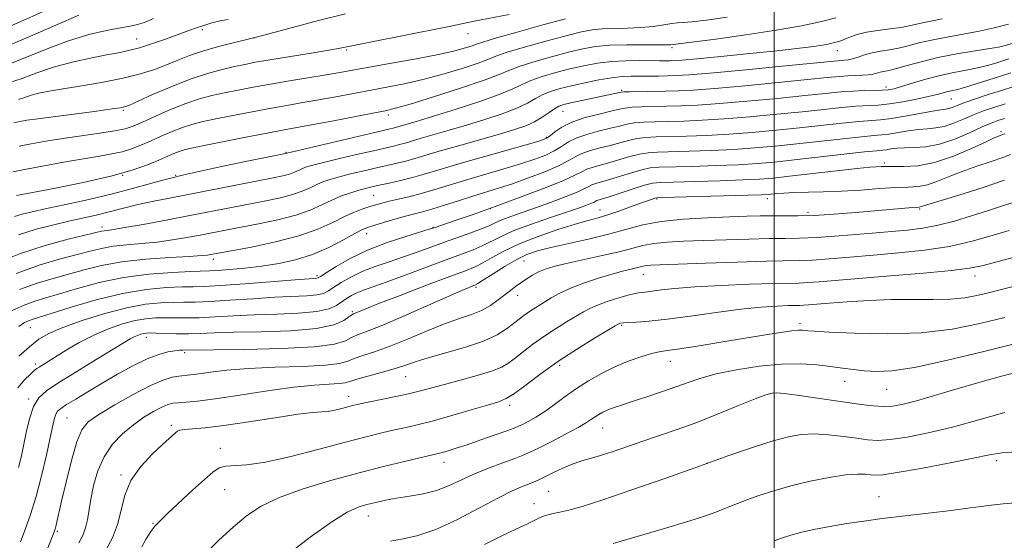
# Model space of a CAD drawing. Extents: x 2137300 to 2140200, y 314800 to 317700.
# Drawn here: x 2139331 to 2139551, y 317266 to 317383 of the extents above; entities that cross this region are included whole.
import ezdxf

# ---------------------------------------------------------------- set-up
doc = ezdxf.new("R2010")
doc.units = 0
doc.header["$MEASUREMENT"] = 0
for name, color, linetype, lineweight in [('DTM SPOT ELEVATION', 2, 'Continuous', 13), ('GRID LINE', 7, 'Continuous', 0), ('INDEX CONTOUR', 41, 'Continuous', 13), ('INTERMEDIATE CONTOUR', 44, 'Continuous', 0)]:
    doc.layers.add(name, color=color, linetype=linetype, lineweight=lineweight)

msp = doc.modelspace()

# ---------------------------------------------------------------- linework, layer by layer
at = {"layer": 'DTM SPOT ELEVATION'}
for p in [(2139372.11, 317380.48, 888.3), (2139431.55, 317379.6, 892.6), (2139357.43, 317378.43, 887.2), (2139383.65, 317378.6, 890), (2139404.42, 317375.97, 892.2), (2139477.19, 317376.44, 898.3), (2139514.17, 317375.83, 900.7), (2139465.89, 317366.94, 903.8), (2139525.04, 317367.66, 905.5), (2139539.64, 317365.01, 908.9), (2139354.48, 317362.48, 892.2), (2139452.81, 317362.22, 904.8), (2139413.69, 317361.42, 898.4), (2139550.78, 317357.68, 915.7), (2139449.06, 317356.41, 905.8), (2139390.86, 317353.04, 899.9), (2139524.68, 317350.69, 915.7), (2139354.33, 317347.89, 898), (2139366.14, 317347.88, 900), (2139410.42, 317343.46, 907), (2139473.8, 317342.58, 918.2), (2139498.51, 317342.71, 918.5), (2139436.54, 317340.42, 912), (2139461.05, 317340.15, 917.2), (2139507.6, 317339.61, 919.6), (2139532.55, 317340.36, 920.2), (2139349.69, 317336.38, 903.5), (2139423.69, 317336.31, 911.9), (2139408.84, 317334.85, 910.6), (2139374.6, 317329.11, 908.5), (2139444.03, 317328.71, 920.9), (2139397.75, 317325.45, 911.7), (2139470.75, 317325.75, 924.8), (2139544.92, 317325.4, 926.6), (2139433.36, 317322.84, 920.3), (2139442.62, 317321.05, 922.6), (2139405.64, 317317.38, 917.8), (2139333.67, 317313.82, 912.9), (2139465.88, 317314.32, 928.2), (2139505.78, 317314.81, 929.6), (2139359.56, 317311.65, 918.6), (2139368.18, 317308.25, 920.3), (2139334.75, 317305.74, 915.6), (2139452.04, 317305.42, 928.4), (2139476.82, 317306.32, 930.7), (2139417.61, 317302.87, 924.9), (2139515.81, 317301.84, 932.8), (2139525.16, 317300.04, 932.9), (2139333.29, 317297.85, 917.7), (2139404.83, 317298.47, 925.4), (2139500.04, 317298.32, 934.3), (2139440.84, 317296.46, 928.4), (2139341.83, 317293.66, 921), (2139365.17, 317291.96, 925.7), (2139461.65, 317291.38, 932.8), (2139376.17, 317286.87, 927.5), (2139426.2, 317283.72, 930.6), (2139485.01, 317283.51, 936), (2139549.8, 317284.05, 938.4), (2139353.89, 317280.87, 925.8), (2139377.09, 317277.6, 928.8), (2139449.55, 317277.22, 935), (2139523.47, 317276, 939.2), (2139446.32, 317274.47, 935.4), (2139409.24, 317271.7, 932.7), (2139361.08, 317270.04, 927.9), (2139339.69, 317268.28, 922.2)]:
    msp.add_point(p, dxfattribs=at)
at = {"layer": 'GRID LINE', "flags": 128}
msp.add_lwpolyline([(2139500, 317500), (2139500, 315000)], dxfattribs=at)
at = {"layer": 'INDEX CONTOUR', "flags": 128}
for points, elevation in [([(2139404.119, 317384.057), (2139398.071, 317382.51), (2139385.315, 317379.147), (2139375.716, 317376.703), (2139372.174, 317375.701), (2139369.235, 317374.694), (2139366.643, 317373.667), (2139364.12, 317372.629), (2139361.403, 317371.592), (2139358.253, 317370.577), (2139354.442, 317369.614), (2139349.896, 317368.726), (2139345.169, 317367.938), (2139340.968, 317367.275), (2139337.828, 317366.744), (2139335.575, 317366.288), (2139333.859, 317365.833), (2139332.381, 317365.333), (2139331.031, 317364.853)], 890), ([(2139537.62, 317382.906), (2139535.027, 317382.374), (2139533.194, 317382.018), (2139530.203, 317381.339), (2139528.343, 317381.006), (2139525.909, 317380.685), (2139523.201, 317380.34), (2139520.649, 317379.929), (2139518.598, 317379.432), (2139517.068, 317378.915), (2139515.989, 317378.467), (2139515.272, 317378.153), (2139514.72, 317377.932), (2139514.11, 317377.737), (2139513.245, 317377.515), (2139512.033, 317377.259), (2139510.406, 317376.974), (2139508.231, 317376.657), (2139505.117, 317376.271), (2139500.609, 317375.774), (2139494.566, 317375.151), (2139488.117, 317374.511), (2139482.704, 317373.993), (2139479.385, 317373.7), (2139477.678, 317373.58), (2139476.714, 317373.549), (2139475.733, 317373.535), (2139474.405, 317373.531), (2139469.901, 317373.577), (2139466.825, 317373.549), (2139463.6, 317373.375), (2139460.478, 317372.99), (2139457.424, 317372.416), (2139454.33, 317371.696), (2139451.16, 317370.875), (2139448.152, 317369.999), (2139445.616, 317369.113), (2139443.661, 317368.231), (2139441.599, 317367.233), (2139438.541, 317365.965), (2139433.946, 317364.354), (2139428.653, 317362.642), (2139423.849, 317361.149), (2139420.45, 317360.121), (2139414.827, 317358.467), (2139414.14, 317358.3), (2139409.723, 317357.277), (2139390.679, 317352.762), (2139381.364, 317350.9), (2139374.712, 317349.512), (2139367.979, 317347.998), (2139362.162, 317346.526), (2139357.016, 317345.127), (2139351.989, 317343.793), (2139346.718, 317342.531), (2139341.602, 317341.396), (2139337.233, 317340.459), (2139334.039, 317339.759), (2139331.789, 317339.207), (2139330.091, 317338.687)], 900), ([(2139553.662, 317367.777), (2139550.883, 317366.912), (2139547.916, 317365.957), (2139545.058, 317365.003), (2139542.661, 317364.164), (2139540.977, 317363.528), (2139539.863, 317363.092), (2139539.077, 317362.827), (2139538.345, 317362.686), (2139537.277, 317362.545), (2139535.452, 317362.261), (2139529.331, 317361.125), (2139526.238, 317360.605), (2139523.82, 317360.313), (2139518.936, 317359.944), (2139515.257, 317359.583), (2139505.696, 317358.542), (2139500.431, 317357.997), (2139495.115, 317357.507), (2139489.89, 317357.112), (2139484.914, 317356.844), (2139480.407, 317356.678), (2139473.648, 317356.508), (2139471.328, 317356.39), (2139469.338, 317356.147), (2139467.416, 317355.728), (2139463.361, 317354.599), (2139461.131, 317354.028), (2139458.944, 317353.446), (2139457.032, 317352.804), (2139455.501, 317352.055), (2139453.936, 317351.149), (2139451.792, 317350.037), (2139448.712, 317348.709), (2139445.087, 317347.315), (2139441.495, 317346.04), (2139438.362, 317345.015), (2139432.597, 317343.243), (2139429.419, 317342.226), (2139426.247, 317341.199), (2139423.476, 317340.328), (2139421.355, 317339.721), (2139417.594, 317338.743), (2139415.166, 317338.064), (2139412.619, 317337.323), (2139410.465, 317336.682), (2139409.022, 317336.227), (2139407.822, 317335.725), (2139406.198, 317334.865), (2139403.655, 317333.451), (2139400.377, 317331.754), (2139396.719, 317330.161), (2139392.975, 317328.973), (2139389.201, 317328.152), (2139385.391, 317327.577), (2139381.608, 317327.143), (2139378.177, 317326.826), (2139375.492, 317326.624), (2139373.713, 317326.522), (2139369.531, 317326.377), (2139365.403, 317326.189), (2139360.129, 317325.784), (2139354.456, 317325.039), (2139349.042, 317323.899), (2139344.211, 317322.584), (2139340.199, 317321.382), (2139337.128, 317320.491), (2139334.632, 317319.74), (2139332.231, 317318.87), (2139329.557, 317317.671)], 910), ([(2139551.549, 317346.805), (2139546.764, 317345.175), (2139541.362, 317343.495), (2139534.151, 317341.315), (2139532.71, 317340.855), (2139532.481, 317340.817), (2139530.952, 317340.697), (2139518.287, 317339.585), (2139513.47, 317339.2), (2139508.972, 317338.92), (2139505.28, 317338.811), (2139502.246, 317338.815), (2139499.566, 317338.841), (2139496.914, 317338.819), (2139493.874, 317338.737), (2139490.01, 317338.603), (2139485.095, 317338.41), (2139479.732, 317338.093), (2139474.733, 317337.58), (2139470.659, 317336.819), (2139467.07, 317335.868), (2139463.272, 317334.81), (2139458.81, 317333.728), (2139450.096, 317331.785), (2139447.078, 317331.017), (2139444.734, 317330.2), (2139442.456, 317329.091), (2139439.822, 317327.555), (2139437.172, 317325.895), (2139435.031, 317324.519), (2139433.768, 317323.727), (2139433.101, 317323.363), (2139432.595, 317323.157), (2139431.788, 317322.843), (2139430.137, 317322.154), (2139427.083, 317320.824), (2139416.961, 317316.345), (2139412.139, 317314.271), (2139408.865, 317312.958), (2139406.852, 317312.193), (2139405.502, 317311.602), (2139404.13, 317310.898), (2139401.71, 317310.153), (2139397.129, 317309.529), (2139389.839, 317309.147), (2139381.551, 317308.96), (2139367.715, 317308.803), (2139367.002, 317308.771), (2139365.941, 317308.658), (2139364.415, 317308.398), (2139362.368, 317307.848), (2139359.757, 317306.846), (2139356.598, 317305.299), (2139353.136, 317303.392), (2139349.676, 317301.382), (2139346.5, 317299.496), (2139343.802, 317297.87), (2139341.756, 317296.612), (2139340.464, 317295.771), (2139339.744, 317295.156), (2139339.345, 317294.516), (2139339.034, 317293.576), (2139338.662, 317291.965), (2139338.096, 317289.289), (2139337.243, 317285.343), (2139336.165, 317280.683), (2139334.956, 317276.055), (2139333.712, 317272.06), (2139332.521, 317268.716), (2139331.469, 317265.899)], 920), ([(2139551.628, 317316.116), (2139546.032, 317314.75), (2139539.841, 317313.523), (2139532.906, 317312.694), (2139525.302, 317312.432), (2139518.024, 317312.565), (2139512.301, 317312.83), (2139508.996, 317313.02), (2139507.521, 317313.128), (2139506.37, 317313.252), (2139505.458, 317313.24), (2139503.908, 317313.09), (2139501.478, 317312.743), (2139498.096, 317312.202), (2139488.52, 317310.639), (2139483.257, 317309.799), (2139478.901, 317309.131), (2139476.104, 317308.735), (2139474.287, 317308.445), (2139472.559, 317308.035), (2139470.23, 317307.321), (2139467.399, 317306.307), (2139464.365, 317305.041), (2139461.379, 317303.574), (2139458.514, 317301.946), (2139455.795, 317300.201), (2139453.246, 317298.399), (2139450.875, 317296.652), (2139448.686, 317295.094), (2139446.7, 317293.831), (2139445.007, 317292.874), (2139443.718, 317292.205), (2139442.825, 317291.772), (2139441.862, 317291.377), (2139440.252, 317290.788), (2139437.624, 317289.846), (2139434.438, 317288.721), (2139431.36, 317287.658), (2139428.927, 317286.853), (2139427.136, 317286.297), (2139425.852, 317285.927), (2139424.85, 317285.666), (2139417.612, 317283.963), (2139412.672, 317282.755), (2139406.86, 317281.269), (2139400.592, 317279.564), (2139394.481, 317277.709), (2139389.18, 317275.779), (2139385.132, 317273.805), (2139381.935, 317271.668), (2139378.973, 317269.207), (2139375.807, 317266.326), (2139372.694, 317263.195)], 930), ([(2139554, 317274.665), (2139551.274, 317274.439), (2139549.252, 317274.235), (2139547.89, 317274.059), (2139546.412, 317273.841), (2139543.861, 317273.495), (2139539.602, 317272.967), (2139524.204, 317271.119), (2139520.087, 317270.582), (2139516.237, 317270.007), (2139512.441, 317269.35), (2139508.904, 317268.658), (2139505.936, 317268.006), (2139503.717, 317267.434), (2139501.913, 317266.854), (2139500.055, 317266.145)], 940)]:
    msp.add_lwpolyline(points, dxfattribs=dict(at, elevation=elevation))
at = {"layer": 'INTERMEDIATE CONTOUR', "flags": 128}
for points, elevation in [([(2139336.368, 317384.484), (2139331.379, 317382.251), (2139327.178, 317380.425)], 882), ([(2139344.467, 317383.703), (2139339.357, 317381.51), (2139333.68, 317379.021), (2139328.739, 317376.943)], 884), ([(2139440.718, 317383.867), (2139432.895, 317382.406), (2139430.435, 317381.898), (2139428.106, 317381.381), (2139424.681, 317380.657), (2139419.401, 317379.608), (2139408.161, 317377.423), (2139402.584, 317376.31), (2139399.967, 317375.84), (2139396.041, 317375.187), (2139387.184, 317373.735), (2139384.039, 317373.19), (2139381.633, 317372.73), (2139379.32, 317372.238), (2139376.564, 317371.602), (2139373.257, 317370.703), (2139369.403, 317369.423), (2139365.12, 317367.733), (2139360.994, 317365.951), (2139357.726, 317364.483), (2139355.787, 317363.625), (2139354.718, 317363.228), (2139353.825, 317363.033), (2139352.496, 317362.82), (2139350.428, 317362.525), (2139347.398, 317362.121), (2139335.338, 317360.572), (2139332.87, 317360.226), (2139331.275, 317359.96), (2139329.925, 317359.684)], 892), ([(2139361.21, 317382.969), (2139359.195, 317382.122), (2139357.576, 317381.613), (2139355.953, 317381.292), (2139353.788, 317380.932), (2139350.675, 317380.332), (2139346.733, 317379.383), (2139342.211, 317378.003), (2139337.402, 317376.193), (2139332.779, 317374.309), (2139328.858, 317372.798)], 886), ([(2139377.897, 317382.748), (2139376.137, 317382.465), (2139374.249, 317381.989), (2139372.433, 317381.44), (2139370.796, 317380.894), (2139369.071, 317380.281), (2139364.073, 317378.467), (2139360.945, 317377.375), (2139358.023, 317376.435), (2139355.629, 317375.797), (2139353.364, 317375.328), (2139350.648, 317374.827), (2139347.079, 317374.125), (2139342.982, 317373.205), (2139338.858, 317372.083), (2139335.123, 317370.812), (2139331.838, 317369.59), (2139328.977, 317368.653)], 888), ([(2139489.482, 317383.32), (2139484.904, 317382.646), (2139481.615, 317382.254), (2139479.637, 317382.084), (2139478.394, 317382.004), (2139477.158, 317381.872), (2139475.35, 317381.587), (2139472.977, 317381.234), (2139470.198, 317380.941), (2139467.188, 317380.803), (2139464.206, 317380.747), (2139461.53, 317380.664), (2139459.276, 317380.45), (2139456.898, 317379.993), (2139453.686, 317379.186), (2139449.245, 317377.988), (2139444.409, 317376.633), (2139440.326, 317375.421), (2139437.765, 317374.555), (2139435.967, 317373.852), (2139433.799, 317373.034), (2139430.422, 317371.907), (2139426.187, 317370.62), (2139421.747, 317369.408), (2139417.61, 317368.447), (2139413.718, 317367.675), (2139409.869, 317366.968), (2139401.976, 317365.492), (2139398.172, 317364.796), (2139394.592, 317364.172), (2139391.016, 317363.56), (2139387.159, 317362.876), (2139382.867, 317362.07), (2139378.56, 317361.229), (2139374.797, 317360.468), (2139371.96, 317359.86), (2139369.746, 317359.293), (2139367.671, 317358.606), (2139365.37, 317357.689), (2139362.926, 317356.631), (2139360.534, 317355.569), (2139358.337, 317354.621), (2139356.255, 317353.821), (2139354.156, 317353.181), (2139351.874, 317352.687), (2139349.112, 317352.22), (2139345.539, 317351.632), (2139341.038, 317350.833), (2139336.333, 317349.958), (2139332.36, 317349.198), (2139329.755, 317348.663)], 896), ([(2139513.799, 317383.118), (2139510.593, 317382.315), (2139506.166, 317381.373), (2139500.47, 317380.35), (2139493.693, 317379.317), (2139486.955, 317378.389), (2139481.616, 317377.697), (2139476.869, 317377.113), (2139475.997, 317377.079), (2139474.105, 317377.074), (2139470.938, 317377.106), (2139467.066, 317377.111), (2139463.264, 317377.005), (2139460.084, 317376.716), (2139457.187, 317376.204), (2139454.009, 317375.441), (2139450.202, 317374.432), (2139446.281, 317373.316), (2139442.971, 317372.267), (2139440.674, 317371.381), (2139438.473, 317370.446), (2139435.121, 317369.172), (2139429.854, 317367.399), (2139423.804, 317365.471), (2139418.582, 317363.861), (2139415.291, 317362.9), (2139412.995, 317362.343), (2139410.249, 317361.801), (2139401.095, 317360.041), (2139396.564, 317359.183), (2139390.394, 317358.058), (2139386.959, 317357.417), (2139382.226, 317356.502), (2139377.017, 317355.477), (2139372.534, 317354.582), (2139369.662, 317353.991), (2139368.019, 317353.602), (2139366.906, 317353.243), (2139365.719, 317352.769), (2139362.349, 317351.306), (2139359.874, 317350.279), (2139356.452, 317349.075), (2139351.668, 317347.73), (2139345.426, 317346.305), (2139338.9, 317344.979), (2139330.539, 317343.37)], 898), ([(2139552.411, 317381.735), (2139549.218, 317380.88), (2139545.901, 317380.129), (2139542.283, 317379.449), (2139538.607, 317378.807), (2139535.226, 317378.169), (2139532.398, 317377.517), (2139530.013, 317376.9), (2139527.866, 317376.387), (2139525.796, 317376.013), (2139523.808, 317375.699), (2139521.946, 317375.34), (2139520.255, 317374.864), (2139518.773, 317374.358), (2139517.537, 317373.949), (2139516.562, 317373.725), (2139515.773, 317373.639), (2139515.077, 317373.606), (2139514.211, 317373.54), (2139501.076, 317372.236), (2139492.907, 317371.443), (2139485.661, 317370.767), (2139480.921, 317370.372), (2139478.119, 317370.203), (2139476.155, 317370.148), (2139474.128, 317370.115), (2139471.999, 317370.091), (2139468.018, 317370.08), (2139466.036, 317370), (2139463.689, 317369.75), (2139460.799, 317369.266), (2139457.652, 317368.628), (2139454.652, 317367.952), (2139452.117, 317367.319), (2139450.024, 317366.682), (2139448.261, 317365.96), (2139446.669, 317365.088), (2139444.88, 317364.069), (2139442.484, 317362.923), (2139439.202, 317361.676), (2139435.31, 317360.393), (2139431.224, 317359.146), (2139427.323, 317358.003), (2139421.035, 317356.192), (2139417.5, 317355.131), (2139416.248, 317354.777), (2139414.907, 317354.448), (2139410.381, 317353.423), (2139406.604, 317352.546), (2139402.461, 317351.567), (2139398.882, 317350.7), (2139396.556, 317350.103), (2139395.222, 317349.704), (2139394.381, 317349.369), (2139393.601, 317348.996), (2139392.711, 317348.593), (2139391.604, 317348.198), (2139390.127, 317347.822), (2139387.934, 317347.372), (2139364.732, 317342.825), (2139360.859, 317342.055), (2139357.674, 317341.369), (2139355.078, 317340.732), (2139350.675, 317339.557), (2139348.35, 317339), (2139342.561, 317337.714), (2139338.888, 317336.868), (2139334.93, 317335.844), (2139331.02, 317334.623)], 902), ([(2139453.367, 317382.93), (2139448.288, 317381.545), (2139442.537, 317379.95), (2139437.682, 317378.575), (2139434.855, 317377.729), (2139433.461, 317377.259), (2139432.476, 317376.897), (2139430.989, 317376.416), (2139428.571, 317375.77), (2139424.912, 317374.956), (2139419.928, 317373.995), (2139414.439, 317373.007), (2139402.856, 317370.944), (2139399.779, 317370.41), (2139391.64, 317369.063), (2139387.358, 317368.335), (2139383.508, 317367.639), (2139380.103, 317366.98), (2139377.058, 317366.353), (2139374.258, 317365.73), (2139371.472, 317364.984), (2139368.437, 317363.969), (2139365.022, 317362.61), (2139361.612, 317361.13), (2139358.72, 317359.832), (2139356.646, 317358.934), (2139354.834, 317358.335), (2139352.512, 317357.849), (2139349.136, 317357.329), (2139345.064, 317356.759), (2139340.881, 317356.157), (2139337.085, 317355.546), (2139333.82, 317354.961), (2139331.142, 317354.44)], 894), ([(2139558.134, 317378.805), (2139551.204, 317376.808), (2139550.226, 317376.601), (2139548.236, 317376.258), (2139544.953, 317375.736), (2139540.867, 317375.05), (2139536.661, 317374.231), (2139532.914, 317373.327), (2139529.8, 317372.459), (2139527.389, 317371.767), (2139525.701, 317371.349), (2139523.714, 317370.951), (2139522.143, 317370.534), (2139521.11, 317370.367), (2139519.763, 317370.284), (2139518.18, 317370.242), (2139516.472, 317370.183), (2139514.6, 317370.048), (2139511.877, 317369.782), (2139507.459, 317369.33), (2139500.915, 317368.677), (2139493.459, 317367.959), (2139486.718, 317367.353), (2139481.898, 317366.99), (2139478.518, 317366.82), (2139475.68, 317366.748), (2139467.673, 317366.615), (2139466.42, 317366.582), (2139465.824, 317366.537), (2139465.424, 317366.46), (2139454.515, 317364.11), (2139452.939, 317363.734), (2139451.879, 317363.361), (2139450.905, 317362.806), (2139449.675, 317361.945), (2139448.162, 317360.905), (2139446.427, 317359.88), (2139444.459, 317358.997), (2139441.969, 317358.144), (2139438.6, 317357.143), (2139429.413, 317354.526), (2139425.115, 317353.287), (2139419.616, 317351.637), (2139417.669, 317351.086), (2139415.676, 317350.596), (2139411.039, 317349.569), (2139408.302, 317348.945), (2139405.518, 317348.28), (2139402.989, 317347.638), (2139400.932, 317347.06), (2139399.245, 317346.496), (2139397.735, 317345.874), (2139396.212, 317345.145), (2139394.473, 317344.358), (2139392.312, 317343.586), (2139389.576, 317342.881), (2139386.315, 317342.206), (2139378.608, 317340.727), (2139369.296, 317338.912), (2139363.994, 317337.896), (2139358.911, 317336.942), (2139354.81, 317336.203), (2139352.245, 317335.784), (2139350.884, 317335.598), (2139350.181, 317335.513), (2139349.57, 317335.397), (2139342.099, 317333.602), (2139336.994, 317332.232), (2139331.464, 317330.45), (2139326.126, 317328.308)], 904), ([(2139552.505, 317373.937), (2139549.589, 317373.018), (2139547.719, 317372.471), (2139545.523, 317371.931), (2139542.993, 317371.427), (2139540.173, 317370.89), (2139537.124, 317370.224), (2139533.955, 317369.381), (2139530.971, 317368.495), (2139528.525, 317367.745), (2139526.831, 317367.267), (2139525.548, 317367.022), (2139524.193, 317366.922), (2139520.172, 317366.857), (2139517.677, 317366.764), (2139514.933, 317366.558), (2139511.511, 317366.218), (2139506.872, 317365.734), (2139500.754, 317365.117), (2139494.011, 317364.475), (2139487.776, 317363.939), (2139482.903, 317363.608), (2139479.148, 317363.44), (2139475.988, 317363.359), (2139473.026, 317363.301), (2139470.364, 317363.232), (2139468.228, 317363.126), (2139466.707, 317362.954), (2139465.337, 317362.676), (2139463.516, 317362.246), (2139460.842, 317361.625), (2139457.731, 317360.818), (2139454.799, 317359.834), (2139452.538, 317358.713), (2139450.944, 317357.619), (2139449.891, 317356.746), (2139449.116, 317356.195), (2139447.818, 317355.699), (2139445.059, 317354.898), (2139434.468, 317351.906), (2139428.969, 317350.321), (2139424.814, 317349.077), (2139421.724, 317348.141), (2139419.091, 317347.395), (2139416.445, 317346.744), (2139413.897, 317346.18), (2139411.698, 317345.714), (2139410, 317345.343), (2139408.574, 317344.993), (2139407.095, 317344.576), (2139405.31, 317344.016), (2139403.267, 317343.288), (2139401.088, 317342.378), (2139398.821, 317341.293), (2139396.235, 317340.122), (2139393.021, 317338.974), (2139389.024, 317337.94), (2139384.696, 317337.04), (2139377.294, 317335.648), (2139371.653, 317334.556), (2139368.648, 317333.989), (2139365.408, 317333.441), (2139362.003, 317332.983), (2139358.526, 317332.653), (2139355.169, 317332.376), (2139352.145, 317332.045), (2139349.554, 317331.571), (2139347.034, 317330.943), (2139344.112, 317330.166), (2139340.395, 317329.206), (2139335.83, 317327.875), (2139330.447, 317325.938)], 906), ([(2139552.979, 317370.823), (2139550.666, 317370.097), (2139545.212, 317368.342), (2139542.811, 317367.603), (2139541.079, 317367.134), (2139538.859, 317366.629), (2139536.448, 317365.989), (2139534.498, 317365.513), (2139531.821, 317364.93), (2139528.767, 317364.344), (2139525.811, 317363.885), (2139523.281, 317363.637), (2139518.306, 317363.355), (2139515.095, 317363.071), (2139511.123, 317362.655), (2139506.284, 317362.138), (2139500.593, 317361.557), (2139494.563, 317360.991), (2139488.833, 317360.526), (2139483.909, 317360.225), (2139479.778, 317360.059), (2139476.296, 317359.97), (2139473.337, 317359.905), (2139470.846, 317359.811), (2139468.783, 317359.636), (2139467.061, 317359.341), (2139465.392, 317358.931), (2139463.438, 317358.422), (2139460.987, 317357.827), (2139458.337, 317357.132), (2139455.914, 317356.32), (2139454.019, 317355.384), (2139452.44, 317354.384), (2139450.842, 317353.393), (2139448.914, 317352.452), (2139446.453, 317351.507), (2139443.277, 317350.469), (2139439.323, 317349.284), (2139434.988, 317348.021), (2139430.782, 317346.781), (2139423.909, 317344.654), (2139421.025, 317343.809), (2139418.338, 317343.119), (2139415.918, 317342.562), (2139413.882, 317342.106), (2139412.288, 317341.716), (2139410.941, 317341.34), (2139409.587, 317340.924), (2139408.007, 317340.405), (2139406.127, 317339.698), (2139403.909, 317338.708), (2139401.275, 317337.391), (2139397.978, 317335.881), (2139393.729, 317334.363), (2139388.472, 317332.999), (2139383.076, 317331.874), (2139374.011, 317330.199), (2139373.303, 317330.08), (2139371.907, 317329.94), (2139369.195, 317329.762), (2139364.808, 317329.523), (2139359.454, 317329.154), (2139354.109, 317328.576), (2139349.537, 317327.745), (2139345.652, 317326.765), (2139342.156, 317325.774), (2139338.759, 317324.847), (2139335.201, 317323.792), (2139331.238, 317322.353)], 908), ([(2139551.677, 317363.919), (2139549.134, 317363.11), (2139546.83, 317362.313), (2139544.609, 317361.45), (2139542.358, 317360.486), (2139540.138, 317359.56), (2139538.053, 317358.857), (2139536.157, 317358.495), (2139534.303, 317358.334), (2139532.298, 317358.17), (2139530.028, 317357.854), (2139525.692, 317357.126), (2139524.071, 317356.93), (2139522.28, 317356.781), (2139519.565, 317356.536), (2139515.42, 317356.096), (2139505.109, 317354.945), (2139500.27, 317354.438), (2139495.667, 317354.022), (2139490.947, 317353.699), (2139485.92, 317353.461), (2139481.037, 317353.298), (2139473.959, 317353.112), (2139471.809, 317352.969), (2139469.894, 317352.658), (2139467.77, 317352.115), (2139463.284, 317350.776), (2139459.55, 317349.76), (2139458.148, 317349.289), (2139456.982, 317348.725), (2139455.432, 317347.913), (2139452.743, 317346.682), (2139448.432, 317344.94), (2139443.093, 317342.912), (2139437.591, 317340.9), (2139432.682, 317339.164), (2139428.697, 317337.794), (2139424.182, 317336.272), (2139422.872, 317335.852), (2139417.632, 317334.25), (2139413.433, 317332.846), (2139409.066, 317331.142), (2139405.171, 317329.266), (2139402.016, 317327.481), (2139399.779, 317326.087), (2139398.541, 317325.296), (2139397.996, 317324.971), (2139397.746, 317324.89), (2139397.321, 317324.854), (2139395.98, 317324.759), (2139392.912, 317324.53), (2139381.585, 317323.655), (2139376.148, 317323.267), (2139372.549, 317323.066), (2139370.083, 317322.99), (2139367.582, 317322.937), (2139364.103, 317322.787), (2139359.602, 317322.364), (2139354.263, 317321.479), (2139348.386, 317320.047), (2139342.749, 317318.402), (2139334.063, 317315.688), (2139333.223, 317315.387), (2139332.34, 317314.963), (2139331.08, 317314.123)], 912), ([(2139551.541, 317360.65), (2139550.076, 317360.18), (2139548.567, 317359.612), (2139546.557, 317358.737), (2139543.739, 317357.444), (2139540.413, 317356.029), (2139537.029, 317354.887), (2139533.968, 317354.303), (2139531.33, 317354.123), (2139529.143, 317354.081), (2139527.422, 317353.968), (2139526.113, 317353.801), (2139525.145, 317353.647), (2139524.322, 317353.548), (2139522.945, 317353.415), (2139520.194, 317353.126), (2139515.582, 317352.608), (2139504.521, 317351.349), (2139500.109, 317350.878), (2139496.218, 317350.538), (2139492.004, 317350.284), (2139486.925, 317350.079), (2139481.667, 317349.917), (2139474.27, 317349.716), (2139472.291, 317349.549), (2139470.449, 317349.169), (2139468.125, 317348.501), (2139463.207, 317346.953), (2139461.421, 317346.431), (2139460.156, 317346.073), (2139459.264, 317345.774), (2139458.547, 317345.427), (2139457.593, 317344.927), (2139455.938, 317344.17), (2139453.286, 317343.097), (2139450.004, 317341.854), (2139446.629, 317340.628), (2139441.09, 317338.688), (2139439.106, 317337.942), (2139437.624, 317337.289), (2139436.267, 317336.644), (2139434.571, 317335.911), (2139432.2, 317335.022), (2139426.245, 317332.921), (2139420.164, 317330.715), (2139417.083, 317329.639), (2139413.92, 317328.594), (2139410.799, 317327.533), (2139407.884, 317326.396), (2139405.322, 317325.16), (2139403.185, 317323.931), (2139401.528, 317322.859), (2139400.322, 317322.054), (2139399.203, 317321.503), (2139397.72, 317321.157), (2139395.489, 317320.958), (2139388.319, 317320.618), (2139383.393, 317320.304), (2139378.273, 317319.949), (2139373.78, 317319.667), (2139370.49, 317319.538), (2139367.993, 317319.51), (2139365.633, 317319.497), (2139362.845, 317319.398), (2139359.413, 317319.054), (2139355.215, 317318.29), (2139350.277, 317317.009), (2139345.237, 317315.439), (2139340.888, 317313.886), (2139337.78, 317312.552), (2139335.507, 317311.222), (2139333.42, 317309.577), (2139331.048, 317307.429)], 914), ([(2139551.627, 317357.163), (2139551.106, 317357.022), (2139550.411, 317356.764), (2139549.415, 317356.346), (2139547.416, 317355.432), (2139544.162, 317353.913), (2139540.116, 317352.185), (2139535.918, 317350.769), (2139532.125, 317350.047), (2139528.961, 317349.856), (2139524.996, 317349.916), (2139524.046, 317349.896), (2139522.765, 317349.829), (2139521.403, 317349.715), (2139518.597, 317349.423), (2139513.95, 317348.901), (2139503.431, 317347.694), (2139499.799, 317347.301), (2139496.752, 317347.052), (2139493.062, 317346.871), (2139487.931, 317346.697), (2139482.296, 317346.537), (2139477.527, 317346.413), (2139474.582, 317346.32), (2139472.773, 317346.128), (2139471.004, 317345.68), (2139468.479, 317344.888), (2139463.13, 317343.131), (2139460.38, 317342.259), (2139460.111, 317342.129), (2139459.753, 317341.941), (2139459.133, 317341.657), (2139458.061, 317341.23), (2139456.286, 317340.586), (2139453.545, 317339.645), (2139449.749, 317338.37), (2139445.523, 317336.912), (2139441.671, 317335.465), (2139438.786, 317334.185), (2139434.724, 317332.114), (2139432.659, 317331.233), (2139430.072, 317330.263), (2139426.632, 317329.007), (2139417.455, 317325.577), (2139413.239, 317324.017), (2139408.164, 317322.22), (2139406.703, 317321.651), (2139405.474, 317321.052), (2139404.354, 317320.381), (2139402.104, 317318.812), (2139400.408, 317318.034), (2139397.694, 317317.423), (2139393.656, 317317.064), (2139388.774, 317316.867), (2139383.725, 317316.706), (2139379.075, 317316.482), (2139374.961, 317316.243), (2139371.412, 317316.067), (2139368.431, 317316.01), (2139365.902, 317316.03), (2139363.684, 317316.056), (2139361.622, 317316.021), (2139359.503, 317315.834), (2139357.104, 317315.404), (2139354.269, 317314.651), (2139351.113, 317313.57), (2139347.82, 317312.166), (2139344.583, 317310.489), (2139341.633, 317308.766), (2139335.605, 317305.024), (2139335.075, 317304.666), (2139334.511, 317304.213), (2139333.659, 317303.451), (2139332.36, 317302.195), (2139330.832, 317300.394)], 916), ([(2139552.861, 317352.559), (2139551.191, 317351.863), (2139548.588, 317350.97), (2139545.388, 317349.921), (2139542.106, 317348.776), (2139539.157, 317347.614), (2139536.579, 317346.574), (2139534.314, 317345.812), (2139532.247, 317345.427), (2139530.021, 317345.276), (2139527.225, 317345.159), (2139523.583, 317344.925), (2139519.383, 317344.625), (2139515.052, 317344.361), (2139510.975, 317344.207), (2139504.382, 317344.056), (2139502.147, 317343.949), (2139500.567, 317343.822), (2139498.646, 317343.625), (2139497.179, 317343.553), (2139494.119, 317343.457), (2139474.957, 317342.945), (2139473.773, 317342.882), (2139473.307, 317342.781), (2139472.722, 317342.587), (2139471.716, 317342.234), (2139470.127, 317341.655), (2139467.885, 317340.826), (2139465.31, 317339.894), (2139462.817, 317339.051), (2139460.657, 317338.413), (2139458.418, 317337.804), (2139455.523, 317336.978), (2139451.615, 317335.755), (2139447.198, 317334.233), (2139442.995, 317332.582), (2139439.58, 317330.96), (2139436.931, 317329.499), (2139434.878, 317328.317), (2139433.134, 317327.45), (2139430.958, 317326.573), (2139427.491, 317325.274), (2139422.269, 317323.301), (2139416.392, 317321.063), (2139411.353, 317319.128), (2139408.276, 317317.928), (2139405.907, 317316.956), (2139405.537, 317316.731), (2139404.91, 317316.257), (2139403.746, 317315.44), (2139401.514, 317314.48), (2139397.622, 317313.651), (2139391.81, 317313.157), (2139385.171, 317312.92), (2139379.132, 317312.793), (2139374.757, 317312.661), (2139371.648, 317312.537), (2139369.044, 317312.467), (2139366.372, 317312.482), (2139363.812, 317312.548), (2139361.736, 317312.616), (2139360.398, 317312.644), (2139359.592, 317312.614), (2139358.993, 317312.516), (2139358.339, 317312.343), (2139357.611, 317312.093), (2139356.851, 317311.769), (2139356.005, 317311.322), (2139354.63, 317310.505), (2139348.396, 317306.718), (2139344.01, 317304.038), (2139340.042, 317301.57), (2139337.267, 317299.713), (2139335.514, 317298.113), (2139334.376, 317296.226), (2139333.501, 317293.676), (2139332.79, 317290.726), (2139332.193, 317287.806), (2139331.642, 317285.193), (2139330.965, 317282.564)], 918), ([(2139553.465, 317341.808), (2139550.891, 317340.979), (2139547.747, 317339.991), (2139544.144, 317338.843), (2139540.349, 317337.691), (2139536.673, 317336.728), (2139533.28, 317336.088), (2139529.741, 317335.662), (2139525.481, 317335.28), (2139520.181, 317334.822), (2139514.531, 317334.356), (2139509.48, 317334.002), (2139505.659, 317333.839), (2139502.448, 317333.797), (2139498.91, 317333.766), (2139494.378, 317333.662), (2139489.252, 317333.503), (2139484.2, 317333.326), (2139479.774, 317333.158), (2139476.071, 317332.953), (2139473.073, 317332.651), (2139470.66, 317332.199), (2139465.386, 317330.831), (2139461.513, 317329.94), (2139453.461, 317328.183), (2139450.713, 317327.513), (2139448.808, 317326.926), (2139447.329, 317326.299), (2139445.931, 317325.544), (2139444.583, 317324.701), (2139443.333, 317323.845), (2139442.196, 317323.023), (2139441.067, 317322.168), (2139438.317, 317320.029), (2139436.569, 317318.813), (2139434.577, 317317.698), (2139432.316, 317316.776), (2139429.623, 317315.851), (2139426.301, 317314.657), (2139422.278, 317313.029), (2139417.974, 317311.225), (2139413.935, 317309.596), (2139410.605, 317308.412), (2139408.014, 317307.587), (2139406.094, 317306.947), (2139404.626, 317306.357), (2139402.798, 317305.833), (2139399.647, 317305.43), (2139394.575, 317305.176), (2139388.438, 317304.979), (2139382.454, 317304.721), (2139377.609, 317304.325), (2139373.956, 317303.872), (2139371.317, 317303.487), (2139369.479, 317303.254), (2139366.874, 317302.985), (2139365.4, 317302.731), (2139363.378, 317302.12), (2139360.502, 317300.884), (2139356.66, 317298.892), (2139352.523, 317296.55), (2139348.962, 317294.402), (2139346.609, 317292.758), (2139345.151, 317291.005), (2139344.035, 317288.298), (2139342.841, 317284.126), (2139341.642, 317279.306), (2139340.632, 317274.986), (2139339.336, 317269.34), (2139339.169, 317268.728), (2139338.842, 317267.787), (2139338.613, 317267.196), (2139337.27, 317263.825)], 922), ([(2139552.56, 317335.603), (2139548.811, 317334.441), (2139544.31, 317333.165), (2139539.203, 317332.011), (2139533.654, 317331.154), (2139527.917, 317330.539), (2139522.269, 317330.05), (2139516.975, 317329.602), (2139512.301, 317329.218), (2139508.506, 317328.951), (2139505.6, 317328.829), (2139498.254, 317328.691), (2139491.842, 317328.506), (2139484.63, 317328.267), (2139474.453, 317327.906), (2139472.411, 317327.813), (2139471.414, 317327.721), (2139470.724, 317327.593), (2139469.217, 317327.202), (2139468.043, 317326.926), (2139466.366, 317326.517), (2139464.019, 317325.882), (2139460.956, 317324.967), (2139457.599, 317323.86), (2139454.49, 317322.687), (2139452.042, 317321.555), (2139450.169, 317320.504), (2139446.124, 317317.977), (2139445.033, 317317.265), (2139444.017, 317316.54), (2139442.963, 317315.728), (2139441.739, 317314.754), (2139440.186, 317313.568), (2139438.038, 317312.233), (2139434.998, 317310.842), (2139430.959, 317309.48), (2139426.555, 317308.213), (2139422.606, 317307.101), (2139419.686, 317306.18), (2139417.375, 317305.377), (2139415.007, 317304.595), (2139412.131, 317303.77), (2139409.149, 317302.969), (2139406.686, 317302.292), (2139405.142, 317301.816), (2139404.043, 317301.514), (2139402.696, 317301.336), (2139400.495, 317301.212), (2139397.18, 317300.994), (2139392.578, 317300.518), (2139386.726, 317299.693), (2139380.505, 317298.72), (2139375.005, 317297.883), (2139371.059, 317297.387), (2139368.466, 317297.158), (2139366.764, 317297.048), (2139365.516, 317296.916), (2139364.377, 317296.629), (2139363.025, 317296.06), (2139361.221, 317295.109), (2139359.052, 317293.781), (2139356.684, 317292.107), (2139354.291, 317290.107), (2139352.056, 317287.745), (2139350.165, 317284.969), (2139348.758, 317281.796), (2139347.789, 317278.511), (2139347.162, 317275.467), (2139346.447, 317270.836), (2139346.016, 317269.019), (2139345.349, 317267.34), (2139344.522, 317265.721)], 924), ([(2139558.585, 317330.861), (2139546.485, 317327.682), (2139543.718, 317327.124), (2139539.678, 317326.613), (2139533.42, 317326.019), (2139526.019, 317325.391), (2139510.071, 317324.08), (2139507.532, 317323.901), (2139505.627, 317323.821), (2139499.939, 317323.698), (2139494.52, 317323.529), (2139488.16, 317323.272), (2139482.239, 317322.953), (2139477.838, 317322.598), (2139474.819, 317322.257), (2139472.746, 317321.987), (2139471.184, 317321.808), (2139469.709, 317321.603), (2139467.901, 317321.22), (2139465.495, 317320.557), (2139462.853, 317319.726), (2139460.492, 317318.884), (2139458.761, 317318.139), (2139457.339, 317317.37), (2139453.589, 317315.104), (2139451.072, 317313.55), (2139448.481, 317311.858), (2139446.076, 317310.146), (2139443.956, 317308.528), (2139442.179, 317307.117), (2139440.704, 317305.985), (2139439.099, 317305.028), (2139436.83, 317304.099), (2139433.571, 317303.094), (2139429.814, 317302.075), (2139426.256, 317301.145), (2139420.886, 317299.71), (2139418.213, 317299.054), (2139415.025, 317298.348), (2139407.062, 317296.69), (2139405.799, 317296.399), (2139404.667, 317296.106), (2139403.296, 317295.738), (2139401.765, 317295.367), (2139400.262, 317295.096), (2139398.818, 317294.975), (2139396.821, 317294.837), (2139393.501, 317294.456), (2139388.423, 317293.694), (2139382.49, 317292.754), (2139376.944, 317291.927), (2139372.769, 317291.43), (2139369.931, 317291.188), (2139368.14, 317291.057), (2139367.107, 317290.908), (2139366.541, 317290.696), (2139366.152, 317290.394), (2139363.225, 317287.715), (2139360.913, 317285.547), (2139358.334, 317282.774), (2139356.143, 317279.63), (2139354.803, 317276.327), (2139353.986, 317273.005), (2139353.174, 317269.785), (2139351.989, 317266.8), (2139350.639, 317264.245)], 926), ([(2139559.551, 317324.588), (2139547.682, 317321.578), (2139545.358, 317321.016), (2139542.675, 317320.517), (2139539.454, 317320.193), (2139535.571, 317320.111), (2139531.119, 317320.144), (2139526.247, 317320.126), (2139521.169, 317319.931), (2139516.357, 317319.625), (2139512.345, 317319.312), (2139507.712, 317318.932), (2139506.559, 317318.85), (2139505.712, 317318.815), (2139503.184, 317318.76), (2139500.672, 317318.668), (2139497.123, 317318.437), (2139492.531, 317317.978), (2139487.026, 317317.252), (2139481.273, 317316.425), (2139476.073, 317315.716), (2139472.063, 317315.288), (2139469.212, 317315.081), (2139467.332, 317314.983), (2139466.221, 317314.898), (2139465.652, 317314.813), (2139465.39, 317314.735), (2139465.153, 317314.62), (2139464.468, 317314.222), (2139459.85, 317311.478), (2139455.996, 317309.103), (2139451.847, 317306.386), (2139447.939, 317303.603), (2139444.554, 317301.074), (2139441.91, 317299.125), (2139440.051, 317297.95), (2139438.328, 317297.227), (2139435.915, 317296.498), (2139432.267, 317295.428), (2139427.95, 317294.175), (2139423.805, 317293.018), (2139420.463, 317292.165), (2139417.711, 317291.53), (2139415.124, 317290.962), (2139412.277, 317290.309), (2139408.749, 317289.44), (2139404.121, 317288.225), (2139398.228, 317286.628), (2139391.902, 317284.982), (2139386.232, 317283.714), (2139382.056, 317283.115), (2139377.288, 317282.839), (2139375.86, 317282.448), (2139374.452, 317281.539), (2139372.573, 317279.901), (2139369.925, 317277.467), (2139364.39, 317272.309), (2139362.645, 317270.656), (2139361.513, 317269.459), (2139360.586, 317268.222), (2139359.563, 317266.596), (2139358.577, 317264.825)], 928), ([(2139579.343, 317316.649), (2139546.89, 317308.474), (2139538.503, 317306.454), (2139531.404, 317304.942), (2139526.303, 317304.181), (2139522.78, 317304.011), (2139520.131, 317304.17), (2139517.736, 317304.438), (2139515.311, 317304.763), (2139512.656, 317305.131), (2139509.582, 317305.506), (2139505.954, 317305.745), (2139501.651, 317305.679), (2139496.682, 317305.194), (2139491.598, 317304.403), (2139487.083, 317303.473), (2139483.605, 317302.536), (2139480.776, 317301.582), (2139477.992, 317300.567), (2139474.82, 317299.472), (2139471.512, 317298.38), (2139468.488, 317297.397), (2139466.077, 317296.602), (2139464.232, 317295.962), (2139462.812, 317295.414), (2139461.687, 317294.903), (2139460.768, 317294.404), (2139459.976, 317293.901), (2139459.183, 317293.351), (2139458.042, 317292.613), (2139456.16, 317291.519), (2139453.333, 317289.992), (2139450.13, 317288.322), (2139447.315, 317286.886), (2139445.398, 317285.946), (2139443.889, 317285.293), (2139442.049, 317284.598), (2139439.346, 317283.611), (2139436.093, 317282.381), (2139432.815, 317281.031), (2139427.208, 317278.445), (2139424.464, 317277.419), (2139421.48, 317276.671), (2139418.426, 317276.128), (2139415.558, 317275.673), (2139413.069, 317275.216), (2139410.903, 317274.742), (2139408.939, 317274.256), (2139406.981, 317273.674), (2139404.541, 317272.566), (2139401.054, 317270.411), (2139396.249, 317266.944), (2139391.025, 317262.939)], 932), ([(2139555.574, 317304.201), (2139550.844, 317302.962), (2139545.783, 317301.573), (2139540.667, 317300.088), (2139535.882, 317298.667), (2139531.856, 317297.494), (2139528.856, 317296.715), (2139526.553, 317296.306), (2139524.466, 317296.201), (2139522.167, 317296.338), (2139519.453, 317296.667), (2139505.071, 317298.744), (2139502.824, 317299.053), (2139501.429, 317299.21), (2139500.487, 317299.25), (2139499.578, 317299.167), (2139498.189, 317298.791), (2139495.791, 317297.906), (2139492.053, 317296.396), (2139487.46, 317294.524), (2139482.699, 317292.648), (2139478.323, 317291.046), (2139474.351, 317289.683), (2139470.667, 317288.447), (2139464, 317286.162), (2139461.204, 317285.247), (2139456.805, 317283.954), (2139454.812, 317283.269), (2139452.73, 317282.382), (2139450.683, 317281.406), (2139448.866, 317280.511), (2139447.406, 317279.821), (2139446.162, 317279.283), (2139443.469, 317278.229), (2139441.414, 317277.326), (2139438.368, 317275.802), (2139434.119, 317273.517), (2139429.197, 317270.944), (2139424.32, 317268.706), (2139420.094, 317267.27), (2139416.691, 317266.485), (2139414.168, 317266.045)], 934), ([(2139551.628, 317294.832), (2139545.799, 317293.196), (2139539.884, 317291.579), (2139534.451, 317290.274), (2139529.761, 317289.344), (2139526, 317288.798), (2139523.219, 317288.627), (2139520.93, 317288.752), (2139518.51, 317289.078), (2139515.51, 317289.499), (2139512.183, 317289.882), (2139508.953, 317290.076), (2139506.087, 317289.952), (2139503.213, 317289.444), (2139499.8, 317288.5), (2139495.401, 317287.083), (2139489.912, 317285.2), (2139483.312, 317282.873), (2139475.767, 317280.19), (2139468.193, 317277.52), (2139461.696, 317275.301), (2139457.093, 317273.854), (2139454.084, 317273.032), (2139452.081, 317272.57), (2139450.579, 317272.241), (2139449.392, 317271.951), (2139448.411, 317271.644), (2139447.497, 317271.256), (2139444.702, 317269.896), (2139442.258, 317268.756), (2139439.07, 317267.241), (2139435.252, 317265.319)], 936), ([(2139554.24, 317286.085), (2139550.943, 317285.827), (2139548.18, 317285.369), (2139544.52, 317284.611), (2139539.041, 317283.52), (2139532.844, 317282.343), (2139527.535, 317281.396), (2139524.299, 317280.912), (2139522.633, 317280.804), (2139521.61, 317280.904), (2139520.41, 317281.048), (2139518.636, 317281.086), (2139515.995, 317280.874), (2139512.339, 317280.309), (2139508.082, 317279.46), (2139503.783, 317278.435), (2139499.913, 317277.342), (2139496.603, 317276.269), (2139493.899, 317275.304), (2139491.8, 317274.507), (2139490.12, 317273.835), (2139488.624, 317273.22), (2139487.008, 317272.577), (2139484.673, 317271.748), (2139480.949, 317270.56), (2139475.507, 317268.927), (2139463.971, 317265.526)], 938)]:
    msp.add_lwpolyline(points, dxfattribs=dict(at, elevation=elevation))

doc.saveas('drawing.dxf')
